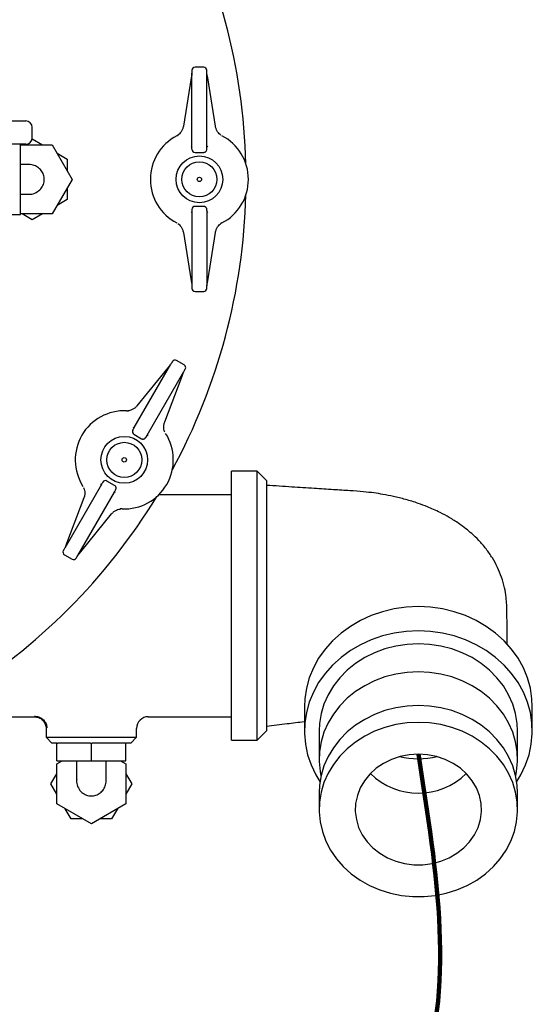
# Model space of a CAD drawing. Units: inches. Extents: x 0.1 to 22.1, y 0.1 to 17.1.
# Drawn here: x 9.8 to 10.3, y 11.7 to 12.6 of the extents above; entities that cross this region are included whole.
import ezdxf

# ---------------------------------------------------------------- set-up
doc = ezdxf.new("R2010")
doc.units = ezdxf.units.IN
doc.header["$MEASUREMENT"] = 0
doc.layers.add('7', color=7, linetype='Continuous', lineweight=25)

msp = doc.modelspace()

# ---------------------------------------------------------------- linework, layer by layer
at = {"color": 7, "linetype": 'Continuous', "lineweight": 25}
for p, q in [((10.0052712, 12.57070231), (9.99743786, 12.57070231)), ((9.99391703, 12.56106525), (9.98707069, 12.51807657)), ((9.99393644, 12.56115755), (9.99391703, 12.56106525)), ((9.99448506, 12.56395826), (9.9939365, 12.56115775)), ((9.99468376, 12.56509423), (9.99448506, 12.56395826)), ((9.99468787, 12.5000229), (9.99468787, 12.56545229)), ((10.00802119, 12.5000229), (10.00802119, 12.56545229)), ((10.00822401, 12.56395826), (10.0080253, 12.56509423)), ((10.00877256, 12.56115775), (10.00822401, 12.56395826)), ((10.00879203, 12.56106525), (10.00877235, 12.56115853)), ((10.01563837, 12.51807657), (10.00879203, 12.56106525)), ((9.64972954, 12.52278569), (9.8463962, 12.52278569)), ((9.85222953, 12.50778578), (9.85222953, 12.51695234)), ((9.85213344, 12.50673135), (9.85222953, 12.50678669)), ((9.85222953, 12.50678669), (9.86132464, 12.5015357)), ((9.8463962, 12.50195242), (9.64972954, 12.50195242)), ((9.84181287, 12.43945241), (9.84181287, 12.50195242)), ((9.84181287, 12.5015357), (9.87003116, 12.5015357)), ((9.84313442, 12.5015357), (9.84385611, 12.50195242)), ((9.87003116, 12.5015357), (9.88783279, 12.47070242)), ((9.99449361, 12.49968518), (9.99392526, 12.50016037)), ((9.994215, 12.4998907), (9.99468787, 12.4994509)), ((9.99468787, 12.49752294), (9.99468787, 12.5000229)), ((10.00800817, 12.4973094), (10.00802119, 12.49757144)), ((10.00806649, 12.49949295), (10.00849407, 12.4998907)), ((10.0087838, 12.50016037), (10.00821545, 12.49968518)), ((9.87438442, 12.49399555), (9.88347953, 12.48874456)), ((9.88347953, 12.48874456), (9.88347953, 12.47824237)), ((9.99743786, 12.49477307), (10.0052712, 12.49477307)), ((9.84850143, 12.48403563), (9.84181287, 12.48403563)), ((9.88783279, 12.47070242), (9.87003116, 12.43986894)), ((9.88347953, 12.46316227), (9.88347953, 12.45266008)), ((9.84181287, 12.45736901), (9.8484918, 12.45736901)), ((9.88347953, 12.45266008), (9.87438442, 12.44740909)), ((10.0052712, 12.44663176), (9.99743786, 12.44663176)), ((9.65431287, 12.43945241), (9.84181287, 12.43945241)), ((9.87003116, 12.43986894), (9.84181287, 12.43986894)), ((9.85222953, 12.43461795), (9.84313442, 12.43986894)), ((9.86132464, 12.43986894), (9.85222953, 12.43461795)), ((9.99392526, 12.44124427), (9.99449361, 12.44171946)), ((9.99468787, 12.44195374), (9.994215, 12.44151394)), ((9.99468787, 12.4438817), (9.99468787, 12.44138174)), ((9.99468787, 12.44138174), (9.99468787, 12.37595235)), ((10.00802119, 12.44138174), (10.00802119, 12.37595235)), ((10.00849407, 12.44151394), (10.00807333, 12.44190543)), ((10.00821545, 12.44171946), (10.0087838, 12.44124427)), ((9.98707069, 12.42332826), (9.99391703, 12.38033939)), ((10.00879203, 12.38033939), (10.01563837, 12.42332826)), ((9.99391703, 12.38033939), (9.99393671, 12.38024611)), ((9.9939365, 12.38024689), (9.99448506, 12.37744657)), ((9.99448506, 12.37744657), (9.99468376, 12.37631041)), ((10.0080253, 12.37631041), (10.00822401, 12.37744657)), ((10.00822401, 12.37744657), (10.00877256, 12.38024689)), ((10.00877262, 12.38024709), (10.00879203, 12.38033939)), ((9.99743786, 12.37070233), (10.0052712, 12.37070233)), ((9.94325404, 12.24942819), (9.97596873, 12.30609152)), ((9.97504601, 12.30489903), (9.97317077, 12.30274814)), ((9.97578613, 12.30578352), (9.97504601, 12.30489903)), ((9.98775916, 12.30534646), (9.98097531, 12.3092632)), ((9.97310761, 12.30267755), (9.94568413, 12.26887147)), ((9.95480106, 12.24276139), (9.98751573, 12.29942491)), ((9.97042448, 12.25458767), (9.98598973, 12.29524007)), ((9.97317059, 12.30274795), (9.97310761, 12.30267755)), ((9.98598973, 12.29524007), (9.98601938, 12.29533081)), ((9.98601916, 12.29533003), (9.98694428, 12.29802944)), ((9.98694428, 12.29802944), (9.98734024, 12.29911281)), ((9.94291691, 12.24923264), (9.94266234, 12.24992842)), ((9.94277841, 12.24955002), (9.94296799, 12.24893266)), ((9.94301063, 12.24350645), (9.94979449, 12.23958971)), ((9.95450055, 12.24226273), (9.95514445, 12.24241057)), ((9.95553022, 12.24249915), (9.95480037, 12.24237185)), ((10.05291286, 12.21049392), (10.0299962, 12.21049392)), ((10.0299962, 11.97091063), (10.0299962, 12.21049392)), ((10.0612462, 12.20216061), (10.05291286, 12.21049392)), ((10.05291286, 12.03318692), (10.05291286, 12.21049392)), ((9.91320424, 12.19890563), (9.9139341, 12.19903293)), ((9.91421946, 12.19913873), (9.91359002, 12.19899421)), ((9.92572384, 12.19789814), (9.91893997, 12.20181487)), ((10.0612462, 12.20216061), (10.0612462, 12.03718794)), ((9.91393341, 12.1986432), (9.88121874, 12.14197987)), ((9.92548042, 12.19197659), (9.89276572, 12.13531306)), ((9.92595606, 12.19185476), (9.92578888, 12.19239898)), ((9.92581755, 12.19217195), (9.92607214, 12.19147617)), ((9.89830998, 12.18681711), (9.88274474, 12.14616451)), ((10.0299962, 12.18966065), (9.96519705, 12.18966065)), ((9.89562684, 12.13872703), (9.92305033, 12.17253311)), ((9.88271531, 12.14607456), (9.8817902, 12.14337514)), ((9.88274474, 12.14616451), (9.88271509, 12.14607378)), ((9.8817902, 12.14337514), (9.88139423, 12.14229197)), ((9.89368847, 12.13650574), (9.8955637, 12.13865664)), ((9.89556387, 12.13865683), (9.89562684, 12.13872703)), ((9.8809753, 12.13605812), (9.88775917, 12.13214139)), ((9.89294835, 12.13562126), (9.89368847, 12.13650574)), ((10.05291286, 11.97091063), (10.05291286, 12.03318692)), ((10.0612462, 12.03718794), (10.0612462, 11.97924393)), ((10.0949962, 12.00067814), (10.0949962, 11.97907224)), ((10.29832953, 11.97907224), (10.29832953, 12.00067814)), ((9.7543401, 11.99174409), (9.85435458, 11.99174409)), ((9.95564395, 11.99174409), (10.0299962, 11.99174409)), ((9.86463369, 11.98132736), (9.86463369, 11.97351911)), ((9.94535871, 11.97351911), (9.94535871, 11.98132736)), ((9.86463369, 11.97351911), (9.86984204, 11.96831075)), ((9.86463369, 11.97351911), (9.94535871, 11.97351911)), ((9.94015036, 11.96831075), (9.94535871, 11.97351911)), ((10.0299962, 11.97091063), (10.05291286, 11.97091063)), ((10.05291286, 11.97091063), (10.0612462, 11.97924393)), ((10.1081212, 11.97907224), (10.1081212, 11.95406547)), ((10.28520454, 11.95406547), (10.28520454, 11.97907224)), ((9.87416286, 11.96831075), (9.86984204, 11.96831075)), ((9.87416286, 11.95247738), (9.87416286, 11.96831075)), ((9.87416286, 11.96831075), (9.87495627, 11.96831075)), ((9.90420276, 11.96831075), (9.87495627, 11.96831075)), ((9.90420276, 11.96831075), (9.90499619, 11.96831075)), ((9.90499619, 11.95247738), (9.90499619, 11.96831075)), ((9.90499619, 11.96831075), (9.90578965, 11.96831075)), ((9.93503611, 11.96831075), (9.90578965, 11.96831075)), ((9.93503611, 11.96831075), (9.93582954, 11.96831075)), ((9.94015036, 11.96831075), (9.93582954, 11.96831075)), ((9.93582954, 11.95247738), (9.93582954, 11.96831075)), ((9.87416286, 11.95247738), (9.90499619, 11.95247738)), ((9.87416286, 11.94965398), (9.87905309, 11.95247738)), ((9.87416286, 11.91405077), (9.87416286, 11.94965398)), ((9.89166288, 11.95228261), (9.89166288, 11.93558999)), ((9.90499619, 11.95247738), (9.93582954, 11.95247738)), ((9.91832953, 11.9355804), (9.91832953, 11.95237335)), ((9.93093932, 11.95247738), (9.93582954, 11.94965398)), ((9.93582954, 11.94965398), (9.93582954, 11.91405077)), ((9.86891181, 11.93185238), (9.87416286, 11.94094736)), ((9.93582954, 11.94094736), (9.94108059, 11.93185238)), ((9.87416286, 11.92275719), (9.86891181, 11.93185238)), ((9.94108059, 11.93185238), (9.93582954, 11.92275719)), ((10.1081212, 11.92405743), (10.1081212, 11.9090534)), ((10.28520454, 11.9090534), (10.28520454, 11.92405743)), ((9.90499619, 11.89624916), (9.87416286, 11.91405077)), ((9.886954, 11.90060237), (9.88170293, 11.90969736)), ((9.93582954, 11.91405077), (9.90499619, 11.89624916)), ((9.92828945, 11.90969736), (9.9230384, 11.90060237)), ((9.89745612, 11.90060237), (9.886954, 11.90060237)), ((9.9230384, 11.90060237), (9.91253628, 11.90060237))]:
    msp.add_line(p, q, dxfattribs=at)
at = {"color": 7, "linetype": 'Continuous', "lineweight": 25, "flags": 128}
for points in [[(9.98125788, 12.50956355), (9.98225843, 12.51014904), (9.98262911, 12.51040365)], [(10.00802119, 12.4438332), (10.00796836, 12.44435924), (10.00795332, 12.44442846)], [(10.02145118, 12.43184128), (10.02045063, 12.4312556), (10.02007995, 12.43100099)], [(9.93639359, 12.26440542), (9.93755285, 12.26441227), (9.93800119, 12.26444747)], [(9.94200404, 12.24726302), (9.94202807, 12.24730468), (9.9420992, 12.24742788), (9.94221472, 12.24762793), (9.94237016, 12.2478972), (9.94255958, 12.24822534), (9.94277569, 12.24859963), (9.94301019, 12.2490058), (9.94325404, 12.24942819)], [(9.91518342, 12.20080836), (9.91515939, 12.20076671), (9.91508825, 12.20064351), (9.91497276, 12.20044346), (9.91481729, 12.20017418), (9.91462787, 12.19984604), (9.91441176, 12.19947175), (9.91417727, 12.19906559), (9.91393341, 12.1986432)], [(9.92670615, 12.19409971), (9.92692343, 12.19458155), (9.92703184, 12.1950325)], [(9.93234089, 12.17699936), (9.93118161, 12.17699251), (9.93073328, 12.17695731)], [(10.19666286, 12.08985983), (10.18585636, 12.08935452), (10.1751723, 12.08784465), (10.16473173, 12.08534705), (10.15465296, 12.08189006), (10.14505017, 12.07751299), (10.13603218, 12.07226531), (10.12770116, 12.06620649), (10.1201515, 12.05940534), (10.11346875, 12.05193872), (10.10772862, 12.04389112), (10.10299614, 12.03535404), (10.09932495, 12.0264241), (10.09675664, 12.01720239), (10.09532031, 12.00779354), (10.0949962, 12.00067814)], [(10.29832953, 12.00067814), (10.29800542, 12.00779354), (10.29656908, 12.01720239), (10.29400077, 12.0264241), (10.29032958, 12.03535404), (10.28559711, 12.04389112), (10.27985698, 12.05193872), (10.27317423, 12.05940534), (10.26562457, 12.06620649), (10.25729354, 12.07226531), (10.24827555, 12.07751299), (10.23867277, 12.08189006), (10.22859399, 12.08534705), (10.21815343, 12.08784465), (10.20746937, 12.08935452), (10.19666286, 12.08985983)], [(10.19666286, 12.06825393), (10.18585636, 12.06774881), (10.1751723, 12.06623875), (10.16473173, 12.06374114), (10.15465296, 12.06028435), (10.14505017, 12.05590708), (10.13603218, 12.05065941), (10.12770116, 12.04460078), (10.1201515, 12.03779944), (10.11346875, 12.03033282), (10.10772862, 12.02228541), (10.10299614, 12.01374834), (10.09932495, 12.00481839), (10.09675664, 11.99559669), (10.09532031, 11.98618764), (10.09503222, 11.97669822), (10.09589566, 11.96723559), (10.09790083, 11.95790711), (10.101025, 11.94881838), (10.1052328, 11.94007246), (10.10886536, 11.93410613)], [(10.28446037, 11.93410613), (10.28809293, 11.94007246), (10.29230072, 11.94881838), (10.29542491, 11.95790711), (10.29743006, 11.96723559), (10.2982935, 11.97669822), (10.29800542, 11.98618764), (10.29656908, 11.99559669), (10.29400077, 12.00481839), (10.29032958, 12.01374834), (10.28559711, 12.02228541), (10.27985698, 12.03033282), (10.27317423, 12.03779944), (10.26562457, 12.04460078), (10.25729354, 12.05065941), (10.24827555, 12.05590708), (10.23867277, 12.06028435), (10.22859399, 12.06374114), (10.21815343, 12.06623875), (10.20746937, 12.06774881), (10.19666286, 12.06825393)], [(10.19666286, 12.05674073), (10.18656988, 12.05623444), (10.17660846, 12.05472242), (10.16690849, 12.05222384), (10.15759641, 12.04877193), (10.14879362, 12.04441109), (10.14061489, 12.03919862), (10.13316682, 12.03320237), (10.12654652, 12.02650037), (10.12084029, 12.01918002), (10.11612253, 12.01133697), (10.11245474, 12.00307308), (10.10988472, 11.9944965), (10.10844599, 11.9857187), (10.1081212, 11.97907224)], [(10.28520454, 11.97907224), (10.28487973, 11.9857187), (10.28344101, 11.9944965), (10.28087099, 12.00307308), (10.27720319, 12.01133697), (10.27248543, 12.01918002), (10.26677921, 12.02650037), (10.26015891, 12.03320237), (10.25271084, 12.03919862), (10.2445321, 12.04441109), (10.23572931, 12.04877193), (10.22641724, 12.05222384), (10.21671727, 12.05472242), (10.20675585, 12.05623444), (10.19666286, 12.05674073)], [(10.19666286, 12.03173396), (10.18656988, 12.03122787), (10.17660846, 12.02971565), (10.16690849, 12.02721726), (10.15759641, 12.02376516), (10.14879362, 12.01940452), (10.14061489, 12.01419205), (10.13316682, 12.0081956), (10.12654652, 12.0014936), (10.12084029, 11.99417326), (10.11612253, 11.9863302), (10.11245474, 11.97806631), (10.10988472, 11.96948974), (10.10844599, 11.96071194), (10.10815731, 11.9518475), (10.10902242, 11.94301221), (10.10978904, 11.93906145)], [(10.2835367, 11.93906145), (10.2843033, 11.94301221), (10.28516842, 11.9518475), (10.28487973, 11.96071194), (10.28344101, 11.96948974), (10.28087099, 11.97806631), (10.27720319, 11.9863302), (10.27248543, 11.99417326), (10.26677921, 12.0014936), (10.26015891, 12.0081956), (10.25271084, 12.01419205), (10.2445321, 12.01940452), (10.23572931, 12.02376516), (10.22641724, 12.02721726), (10.21671727, 12.02971565), (10.20675585, 12.03122787), (10.19666286, 12.03173396)], [(10.19666286, 12.00172591), (10.18656988, 12.00121963), (10.17660846, 11.99970741), (10.16690849, 11.99720902), (10.15759641, 11.99375712), (10.14879362, 11.98939628), (10.14061489, 11.98418381), (10.13316682, 11.97818756), (10.12654652, 11.97148555), (10.12084029, 11.96416521), (10.11612253, 11.95632215), (10.11245474, 11.94805827), (10.10988472, 11.93948169), (10.10844599, 11.93070389), (10.1081212, 11.92405743)], [(10.28520454, 11.92405743), (10.28487973, 11.93070389), (10.28344101, 11.93948169), (10.28087099, 11.94805827), (10.27720319, 11.95632215), (10.27248543, 11.96416521), (10.26677921, 11.97148555), (10.26015891, 11.97818756), (10.25271084, 11.98418381), (10.2445321, 11.98939628), (10.23572931, 11.99375712), (10.22641724, 11.99720902), (10.21671727, 11.99970741), (10.20675585, 12.00121963), (10.19666286, 12.00172591)], [(10.19666286, 11.98672189), (10.18656988, 11.9862156), (10.17660846, 11.98470339), (10.16690849, 11.982205), (10.15759641, 11.9787529), (10.14879362, 11.97439226), (10.14061489, 11.96917978), (10.13316682, 11.96318353), (10.12654652, 11.95648153), (10.12084029, 11.94916119), (10.11612253, 11.94131813), (10.11245474, 11.93305425), (10.10988472, 11.92447767), (10.10844599, 11.91569987), (10.10815731, 11.90683544), (10.10902242, 11.89799995), (10.11103007, 11.88930858), (10.11415407, 11.88087456), (10.1183537, 11.87280799), (10.12357421, 11.86521387), (10.12974754, 11.85819136), (10.13679321, 11.85183177), (10.14461938, 11.84621822), (10.15312401, 11.84142384), (10.16219624, 11.83751101), (10.17171779, 11.83453098), (10.18156455, 11.83252245), (10.19160813, 11.83151144), (10.2017176, 11.83151144), (10.21176118, 11.83252245), (10.22160793, 11.83453098), (10.23112949, 11.83751101), (10.24020171, 11.84142384), (10.24870635, 11.84621822), (10.25653252, 11.85183177), (10.26357819, 11.85819136), (10.26975152, 11.86521387), (10.27497203, 11.87280799), (10.27917165, 11.88087456), (10.28229566, 11.88930858), (10.2843033, 11.89799995), (10.28516842, 11.90683544), (10.28487973, 11.91569987), (10.28344101, 11.92447767), (10.28087099, 11.93305425), (10.27720319, 11.94131813), (10.27248543, 11.94916119), (10.26677921, 11.95648153), (10.26015891, 11.96318353), (10.25271084, 11.96917978), (10.2445321, 11.97439226), (10.23572931, 11.9787529), (10.22641724, 11.982205), (10.21671727, 11.98470339), (10.20675585, 11.9862156), (10.19666286, 11.98672189)], [(10.19666286, 11.9583958), (10.1884728, 11.95786996), (10.18045729, 11.95630358), (10.17278717, 11.95373029), (10.16562593, 11.95020486), (10.15912618, 11.94580217), (10.15342646, 11.94061629), (10.14864825, 11.93475771), (10.14489339, 11.92835138), (10.14224191, 11.92153361), (10.14075031, 11.91445009), (10.14045039, 11.90725138), (10.14134854, 11.900091), (10.14342563, 11.89312168), (10.14663737, 11.88649203), (10.15091532, 11.88034305), (10.15616829, 11.87480615), (10.16228434, 11.86999906), (10.16913311, 11.86602444), (10.17656863, 11.86296677), (10.18443242, 11.86089156), (10.19255688, 11.85984261), (10.20076885, 11.85984261), (10.20889331, 11.86089156), (10.2167571, 11.86296677), (10.22419262, 11.86602444), (10.23104139, 11.86999906), (10.23715743, 11.87480615), (10.24241041, 11.88034305), (10.24668836, 11.88649203), (10.2499001, 11.89312168), (10.25197718, 11.900091), (10.25287533, 11.90725138), (10.25257542, 11.91445009), (10.25108382, 11.92153361), (10.24843234, 11.92835138), (10.24467748, 11.93475771), (10.23989927, 11.94061629), (10.23419955, 11.94580217), (10.2276998, 11.95020486), (10.22053856, 11.95373029), (10.21286844, 11.95630358), (10.20485293, 11.95786996), (10.19666286, 11.9583958)]]:
    msp.add_lwpolyline(points, dxfattribs=at)
at = {"color": 7, "linetype": 'Continuous', "lineweight": 25}
for centre, radius in [((10.00135453, 12.47070235), 0.02083333), ((10.00135453, 12.47070235), 0.015625), ((10.00135453, 12.47070235), 0.00197247), ((9.93436723, 12.22070235), 0.02083333), ((9.93436723, 12.22070235), 0.015625), ((9.93436723, 12.22070235), 0.00197247)]:
    msp.add_circle(centre, radius, dxfattribs=at)
for centre, radius, start, end in [((9.50135453, 12.47070235), 0.54166667, 1.46870358, 28.49703004), ((9.99743786, 12.56795235), 0.00275, 89.99999999, 179.99999999), ((10.0052712, 12.56795235), 0.00275, 0.00000001, 90.00000001), ((9.8463962, 12.51695235), 0.00583333, 0, 90), ((9.8463962, 12.50778568), 0.00583333, 270, 0), ((10.00135453, 12.47070235), 0.04375, 117.34531081, 179.99999999), ((10.00135453, 12.47070235), 0.04375, 297.34531079, 62.6546892), ((9.99743786, 12.49752299), 0.00275, 180, 270), ((10.00135453, 12.47070235), 0.04375, 179.99999999, 242.65468918), ((9.50135453, 12.47070235), 0.54166667, 331.46870358, 358.53129642), ((9.99743786, 12.44388171), 0.00275, 90, 180), ((9.99743786, 12.37345235), 0.00275, 179.99999998, 269.99999999), ((10.0052712, 12.37345235), 0.00275, 270, 0.00000002), ((9.9796003, 12.30688165), 0.00275, 59.99999999, 149.99999999), ((9.98638417, 12.30296499), 0.00275, 330.00000001, 60.00000001), ((9.93436723, 12.22070235), 0.04375, 87.34531081, 149.99999999), ((9.93436723, 12.22070235), 0.04375, 149.99999999, 212.65468918), ((9.93436723, 12.22070235), 0.04375, 267.34531079, 32.6546892), ((9.94438562, 12.24588804), 0.00275, 150, 240), ((9.91756498, 12.19943333), 0.00275, 60, 150), ((9.50135453, 12.47070235), 0.54166667, 301.46870358, 328.53129642), ((9.8823503, 12.13843971), 0.00275, 149.99999998, 239.99999999), ((9.88913417, 12.13452305), 0.00275, 240, 330.00000002), ((9.9557607, 11.98133415), 0.01041855, 90.03383466, 179.98465717), ((10.19666286, 12.0304046), 0.07607155, 257.34600845, 282.65399155), ((10.19666286, 11.98472681), 0.06107908, 225.56710365, 314.43289635)]:
    msp.add_arc(centre, radius, start, end, dxfattribs=at)
for points, knots in [([(9.99468787, 12.56795244), (9.99468787, 12.56791886), (9.99468787, 12.56786697), (9.99468787, 12.56755535), (9.99468787, 12.56723217), (9.99468787, 12.56683456), (9.99468787, 12.56625181), (9.99468787, 12.56576667), (9.99468787, 12.56545229)], [0, 0, 0, 0, 0.239454392, 0.369960488, 0.500009764, 0.630488111, 0.760545608, 1, 1, 1, 1]), ([(10.00802119, 12.56545229), (10.00802119, 12.56576671), (10.00802119, 12.56625249), (10.00802119, 12.56683486), (10.00802119, 12.5672331), (10.00802119, 12.56755562), (10.00802119, 12.56786708), (10.00802119, 12.56791888), (10.00802119, 12.56795244)], [0, 0, 0, 0, 0.2394578056, 0.369965762, 0.499985299, 0.6305042423, 0.7605421944, 1, 1, 1, 1]), ([(9.98706146, 12.51801869), (9.98685151, 12.51710104), (9.98643853, 12.51529596), (9.98515415, 12.51300084), (9.98363274, 12.51120086), (9.98269244, 12.5104823), (9.98224277, 12.51013867)], [0, 0, 0, 0, 0.270625503, 0.532339321, 0.776356116, 1, 1, 1, 1]), ([(10.02046629, 12.51013867), (10.02001664, 12.51048236), (10.01907694, 12.51120062), (10.01755422, 12.51300173), (10.01626961, 12.51529859), (10.01585732, 12.51710132), (10.0156477, 12.51801791)], [0, 0, 0, 0, 0.224077295, 0.468292764, 0.729656117, 1, 1, 1, 1]), ([(10.0052712, 12.49477307), (10.00555126, 12.49479712), (10.00598617, 12.49483448), (10.00654711, 12.4950729), (10.00696941, 12.49533875), (10.00734593, 12.49569425), (10.00773543, 12.49623691), (10.00802168, 12.49704238), (10.00800582, 12.49759619), (10.00799772, 12.49787924)], [0, 0, 0, 0, 0.169552599, 0.263295245, 0.36451098, 0.472121566, 0.581297425, 0.7859992, 1, 1, 1, 1]), ([(10.00802119, 12.49787729), (10.00802119, 12.49794379), (10.00802119, 12.49810942), (10.00802119, 12.49849772), (10.00802119, 12.49898161), (10.00802119, 12.49949892), (10.00802119, 12.49984833), (10.00802119, 12.5000229)], [0, 0, 0, 0, 0.151602536, 0.377572619, 0.597496855, 0.798913233, 1, 1, 1, 1]), ([(9.84800506, 12.45763828), (9.84880313, 12.45754347), (9.85147817, 12.45722565), (9.85578966, 12.45878717), (9.85992123, 12.46193573), (9.86239974, 12.46608889), (9.86322982, 12.47053831), (9.8625282, 12.4748706), (9.86044695, 12.47872168), (9.85716924, 12.48174499), (9.85290761, 12.48376765), (9.84973356, 12.48393889), (9.84809275, 12.48402742)], [0, 0, 0, 0, 0.053836191, 0.180453229, 0.29486762, 0.399549985, 0.49819973, 0.594010384, 0.6896551, 0.78757354, 0.890186958, 1, 1, 1, 1]), ([(10.00802107, 12.44291332), (10.00802107, 12.44295236), (10.00802104, 12.44364276), (10.00801211, 12.44446925), (10.0076631, 12.44529897), (10.00729408, 12.44575301), (10.00695562, 12.44605418), (10.00656388, 12.44630515), (10.00599734, 12.44656261), (10.00556177, 12.44660409), (10.0052712, 12.44663176)], [0, 0, 0, 0, 0.0211003974, 0.3731011431, 0.542229357, 0.6189951352, 0.6936656764, 0.7689547859, 0.845870881, 1, 1, 1, 1]), ([(10.00802119, 12.44291332), (10.00802119, 12.44290618), (10.00802119, 12.44276245), (10.00802119, 12.44241102), (10.00802119, 12.44190072), (10.00802119, 12.44155044), (10.00802119, 12.44138174)], [0, 0, 0, 0, 0.018126188, 0.365072216, 0.694203324, 1, 1, 1, 1]), ([(9.98224277, 12.43126597), (9.98269241, 12.43092228), (9.98363211, 12.43020401), (9.98515483, 12.4284029), (9.98643944, 12.42610605), (9.98685173, 12.42430332), (9.98706135, 12.42338673)], [0, 0, 0, 0, 0.2240768172, 0.4682924366, 0.7296559508, 1, 1, 1, 1]), ([(10.0156476, 12.42338615), (10.01585756, 12.42430373), (10.01627057, 12.42610872), (10.01755491, 12.4284038), (10.01907633, 12.43020378), (10.02001662, 12.43092234), (10.02046629, 12.43126597)], [0, 0, 0, 0, 0.270613693, 0.532331749, 0.776352495, 1, 1, 1, 1]), ([(9.99468787, 12.37595235), (9.99468787, 12.37563793), (9.99468787, 12.37515215), (9.99468787, 12.37456978), (9.99468787, 12.37417153), (9.99468787, 12.37384902), (9.99468787, 12.37353753), (9.99468787, 12.37348587), (9.99468787, 12.37345239)], [0, 0, 0, 0, 0.239460048, 0.369969226, 0.499989981, 0.630510146, 0.760549316, 1, 1, 1, 1]), ([(10.00802119, 12.37345239), (10.00802119, 12.37348589), (10.00802119, 12.37353765), (10.00802119, 12.3738493), (10.00802119, 12.37417247), (10.00802119, 12.37457023), (10.00802119, 12.37515284), (10.00802119, 12.37563795), (10.00802119, 12.37595235)], [0, 0, 0, 0, 0.239448624, 0.369956679, 0.500007908, 0.63052695, 0.760542013, 1, 1, 1, 1]), ([(9.97721873, 12.30825668), (9.97720194, 12.30822766), (9.977176, 12.30818281), (9.97702027, 12.30791292), (9.97685867, 12.30763295), (9.9766598, 12.30728864), (9.97636846, 12.30678398), (9.97612591, 12.30636382), (9.97596873, 12.30609152)], [0, 0, 0, 0, 0.239445856, 0.369948702, 0.500009461, 0.630492556, 0.7605286, 1, 1, 1, 1]), ([(9.98751573, 12.29942491), (9.98767294, 12.29969716), (9.98791586, 12.30011783), (9.98820702, 12.30062224), (9.98840611, 12.30096716), (9.98856742, 12.30124651), (9.98872307, 12.30151603), (9.98874896, 12.30156096), (9.98876573, 12.30159008)], [0, 0, 0, 0, 0.239436508, 0.369969668, 0.499991068, 0.630514749, 0.760538407, 1, 1, 1, 1]), ([(9.9456472, 12.2688259), (9.94500656, 12.2681362), (9.94374637, 12.2667795), (9.94148653, 12.26543411), (9.93926899, 12.26463607), (9.9380954, 12.26448388), (9.93753415, 12.26441109)], [0, 0, 0, 0, 0.270622653, 0.5323364878, 0.7763519883, 1, 1, 1, 1]), ([(9.97063671, 12.24529947), (9.97041913, 12.24582187), (9.96996441, 12.24691364), (9.96954625, 12.24923485), (9.96958225, 12.25186634), (9.97012654, 12.25363372), (9.97040328, 12.25453233)], [0, 0, 0, 0, 0.224066249, 0.468283502, 0.729655308, 1, 1, 1, 1]), ([(9.94979449, 12.23958971), (9.95002727, 12.23947898), (9.95037614, 12.23931304), (9.95089896, 12.23922828), (9.95128835, 12.23921514), (9.95164962, 12.23925615), (9.95210183, 12.23938116), (9.95259142, 12.23967575), (9.95313978, 12.24024168), (9.95371872, 12.24102653), (9.95430352, 12.2419232), (9.95464409, 12.24249694), (9.95480106, 12.24276139)], [0, 0, 0, 0, 0.102426555, 0.153506456, 0.2040924, 0.256272794, 0.312461896, 0.439760923, 0.584323108, 0.735260019, 0.877977154, 1, 1, 1, 1]), ([(9.95357533, 12.24063846), (9.95356368, 12.24061829), (9.95353949, 12.2405764), (9.95357336, 12.24063482), (9.95366684, 12.24079714), (9.95382554, 12.24107164), (9.95403701, 12.24143821), (9.95428073, 12.24186014), (9.95453895, 12.24230744), (9.95471374, 12.24261015), (9.95480106, 12.24276139)], [0, 0, 0, 0, 0.114276724, 0.237230489, 0.366856592, 0.499977953, 0.633183126, 0.762766161, 0.881476061, 1, 1, 1, 1]), ([(9.89809775, 12.1961053), (9.89831533, 12.19558283), (9.89877002, 12.19449097), (9.89918825, 12.19216991), (9.8991522, 12.18953844), (9.89860792, 12.18777105), (9.89833119, 12.18687245)], [0, 0, 0, 0, 0.2240792138, 0.4682821999, 0.7296547901, 1, 1, 1, 1]), ([(9.92548042, 12.19197659), (9.92556191, 12.19211829), (9.92573232, 12.19241462), (9.92608954, 12.19304258), (9.9266594, 12.19408466), (9.92705977, 12.19483555), (9.92711685, 12.19563084), (9.92703408, 12.19613938), (9.92694304, 12.19639007), (9.92689845, 12.19651284)], [0, 0, 0, 0, 0.082503829, 0.172529386, 0.364468603, 0.720674448, 0.864680741, 0.933736112, 1, 1, 1, 1]), ([(9.92689845, 12.19651284), (9.92689525, 12.19652269), (9.92684675, 12.1966722), (9.92668719, 12.196955), (9.92633604, 12.19746394), (9.92596907, 12.19772421), (9.92572384, 12.19789814)], [0, 0, 0, 0, 0.016718612, 0.253714655, 0.501281802, 1, 1, 1, 1]), ([(10.27581944, 12.05593974), (10.27581644, 12.05873627), (10.27581092, 12.06386677), (10.27578756, 12.07125252), (10.27575184, 12.07756083), (10.27569297, 12.08290729), (10.27561729, 12.08730722), (10.27544182, 12.0921918), (10.27505779, 12.09864025), (10.2736623, 12.10694187), (10.27110002, 12.11597896), (10.26743649, 12.12490828), (10.26279881, 12.13343002), (10.25720235, 12.14148865), (10.25097934, 12.14869853), (10.24481131, 12.15463471), (10.23883375, 12.15962145), (10.23224423, 12.16445514), (10.22457823, 12.16928834), (10.21692036, 12.17340169), (10.21032954, 12.1765049), (10.20385221, 12.17925249), (10.19561107, 12.18233588), (10.18550064, 12.18545805), (10.17494932, 12.18805105), (10.16552466, 12.18990168), (10.1566808, 12.19126718), (10.14683232, 12.19243231), (10.13480497, 12.1931975), (10.12010741, 12.19413), (10.10284041, 12.19524582), (10.08293393, 12.1965493), (10.06877304, 12.19748569), (10.0612462, 12.1979834)], [0, 0, 0, 0, 0.049393964, 0.090618131, 0.124811253, 0.152002643, 0.172262857, 0.187450019, 0.2104771, 0.239226907, 0.269778321, 0.299116898, 0.327962921, 0.357824585, 0.388795769, 0.415403886, 0.436186697, 0.460411038, 0.491385735, 0.519926639, 0.540038899, 0.557847776, 0.5845717, 0.620610722, 0.653953399, 0.683082031, 0.707999182, 0.736594681, 0.77394091, 0.818632832, 0.871099113, 0.931486263, 1, 1, 1, 1]), ([(9.92308726, 12.17257868), (9.92372791, 12.17326837), (9.92498814, 12.17462506), (9.92724788, 12.17597069), (9.92946549, 12.17676875), (9.93063907, 12.17692078), (9.93120031, 12.17699349)], [0, 0, 0, 0, 0.2706208692, 0.532341553, 0.7763572312, 1, 1, 1, 1]), ([(9.88121874, 12.14197987), (9.88106155, 12.14170753), (9.88081871, 12.14128678), (9.8805274, 12.14078253), (9.88032836, 12.1404376), (9.88016702, 12.14015832), (9.88001141, 12.13988843), (9.87998552, 12.13984369), (9.87996874, 12.1398147)], [0, 0, 0, 0, 0.239476457, 0.369968955, 0.499988127, 0.630509571, 0.760550914, 1, 1, 1, 1]), ([(9.89151575, 12.13314809), (9.89153253, 12.13317712), (9.89155846, 12.13322197), (9.89171419, 12.13349186), (9.8918758, 12.13377183), (9.89207467, 12.13411614), (9.89236597, 12.13462076), (9.89260853, 12.13504084), (9.89276572, 12.13531306)], [0, 0, 0, 0, 0.239456182, 0.369964815, 0.500031342, 0.630520224, 0.760562034, 1, 1, 1, 1]), ([(9.85507143, 11.99210019), (9.85505864, 11.99209502), (9.85420789, 11.99175082), (9.85428179, 11.9917763), (9.85435458, 11.99180139)], [0, 0, 0, 0, 0.015042084, 1, 1, 1, 1]), ([(9.85424013, 11.99175367), (9.8555496, 11.99161408), (9.85756394, 11.99139933), (9.85998747, 11.9901001), (9.86165531, 11.98875589), (9.86299912, 11.98708752), (9.86429778, 11.98466308), (9.8645125, 11.98264804), (9.86465208, 11.98133811)], [0, 0, 0, 0, 0.239462837, 0.368366066, 0.500001046, 0.63163504, 0.76053676, 1, 1, 1, 1]), ([(9.85505799, 11.99209491), (9.85633545, 11.99193915), (9.85829961, 11.99169966), (9.86066692, 11.99039211), (9.86229953, 11.98905243), (9.86362189, 11.98739841), (9.86491231, 11.98499984), (9.86514896, 11.98300994), (9.86530288, 11.98171573)], [0, 0, 0, 0, 0.239665866, 0.368499197, 0.500002099, 0.631509399, 0.760337023, 1, 1, 1, 1]), ([(10.0612462, 11.98342134), (10.06734619, 11.98415267), (10.07850853, 11.98549091), (10.0897598, 11.98685953), (10.0949065, 11.98746904), (10.0949962, 11.98747966)], [0, 0, 0, 0, 0.542119182, 0.992019451, 1, 1, 1, 1]), ([(9.89193203, 11.93607672), (9.89183726, 11.93527869), (9.89151956, 11.93260365), (9.89308095, 11.92829216), (9.89622958, 11.92416062), (9.90038274, 11.92168211), (9.90483215, 11.92085222), (9.90916444, 11.92155362), (9.91301552, 11.92363493), (9.91603875, 11.92691265), (9.9180616, 11.93117422), (9.91823282, 11.93434826), (9.91832134, 11.93598911)], [0, 0, 0, 0, 0.053833434, 0.18045342, 0.29486724, 0.399548085, 0.49820048, 0.594008774, 0.689652506, 0.787574325, 0.890184978, 1, 1, 1, 1])]:
    msp.add_open_spline(points, degree=3, knots=knots, dxfattribs=at)
at = {"layer": '7', "lineweight": 100}
msp.add_open_spline([(10.19666286, 11.95839574), (10.21349765, 11.85271476), (10.25428014, 11.59670115), (9.77830037, 11.3497225), (9.78136556, 10.82991343), (9.78130002, 10.51079311), (9.78127612, 10.39438453)], degree=3, knots=[0, 0, 0, 0, 0.175115806, 0.424220416, 0.789967354, 1, 1, 1, 1], dxfattribs=at)

doc.saveas('drawing.dxf')
